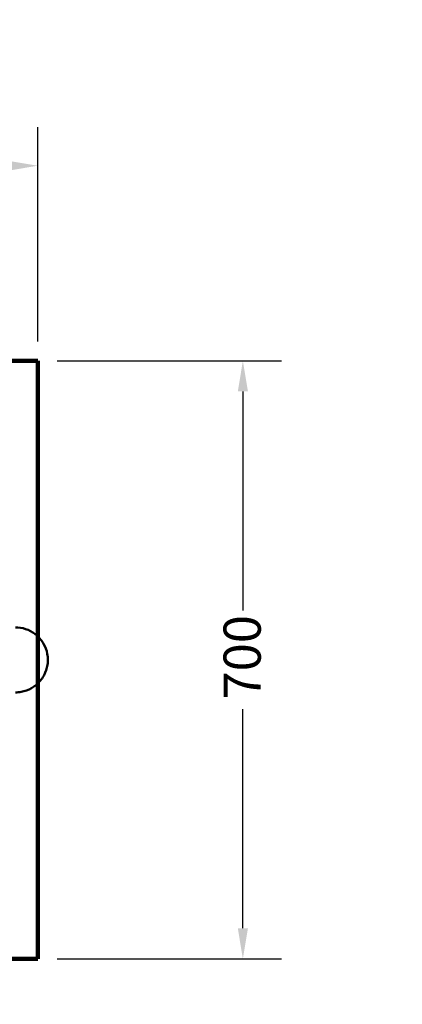
# Model space of a CAD drawing. Units: millimetres. Extents: x 1136 to 5254, y 329 to 3931.
# Drawn here: x 3476 to 3924, y 1626 to 2778 of the extents above; entities that cross this region are included whole.
import ezdxf

# ---------------------------------------------------------------- set-up
doc = ezdxf.new("R2010")
doc.units = ezdxf.units.MM
doc.header["$LTSCALE"] = 14.285714
doc.linetypes.add('DASHED_SPACE', pattern=[0.2067, 0.1654, -0.0413])
for name, color, linetype, lineweight in [('Dimension (ANSI)', 7, 'Continuous', 25), ('Sketch Geometry (ANSI)', 7, 'Continuous', 25), ('Visible (ANSI)', 7, 'Continuous', 50)]:
    doc.layers.add(name, color=color, linetype=linetype, lineweight=lineweight)
doc.styles.add('Note Text (ANSI)', font='tahoma.ttf')
doc.dimstyles.new('Default - mm (ANSI)', dxfattribs={"dimscale": 14.285714, "dimtxt": 3.048, "dimasz": 2.5, "dimexe": 3.175, "dimexo": 1.6002, "dimgap": 0.8, "dimtad": 0, "dimtoh": 1, "dimrnd": 1e-08, "dimzin": 4, "dimdsep": 46, "dimtxsty": 'Note Text (ANSI)', "dimcen": 0.09, "dimdle": 10, "dimclrd": 256, "dimclre": 256, "dimclrt": 256, "dimadec": 1, "dimazin": 1, "dimtfac": 1, "dimtofl": 0, "dimtmove": 0, "dimatfit": 3, "dimfxl": 1, "dimtolj": 1, "dimtzin": 4, "dimlwd": -1, "dimlwe": -1, "dimarcsym": 0})

# ---------------------------------------------------------------- blocks, each defined once
blk = doc.blocks.new('*D4')
at = {"layer": 'Defpoints', "color": 0, "transparency": 16777216}
for p in [(3497.2, 2607.5), (2797.2, 2378.9), (3497.2, 2378.9)]:
    blk.add_point(p, dxfattribs=at)
at = {"layer": 'Dimension (ANSI)', "transparency": 16777216}
for p, q in [((2797.2, 2401.8), (2797.2, 2652.8)), ((3497.2, 2401.8), (3497.2, 2652.8)), ((2832.9, 2607.5), (3089.4, 2607.5)), ((3461.5, 2607.5), (3205, 2607.5))]:
    blk.add_line(p, q, dxfattribs=at)
for points in [[(2832.9, 2613.4), (2832.9, 2601.5), (2797.2, 2607.5)], [(3461.5, 2613.4), (3461.5, 2601.5), (3497.2, 2607.5)]]:
    blk.add_solid(points, dxfattribs=at)
at = {"layer": 'Dimension (ANSI)', "transparency": 16777216, "insert": (3100.8, 2630.1), "char_height": 43.54, "attachment_point": 1, "style": 'Note Text (ANSI)'}
blk.add_mtext('\\A1;700', dxfattribs=at)
blk = doc.blocks.new('*D5')
at = {"layer": 'Defpoints', "color": 0, "transparency": 16777216}
for p in [(3497.2, 2378.9), (3497.2, 1678.9), (3737.5, 1678.9)]:
    blk.add_point(p, dxfattribs=at)
at = {"layer": 'Dimension (ANSI)', "transparency": 16777216}
for p, q in [((3520.1, 2378.9), (3782.9, 2378.9)), ((3737.5, 2343.2), (3737.5, 2086.7)), ((3737.5, 1714.6), (3737.5, 1971.1)), ((3520.1, 1678.9), (3782.9, 1678.9))]:
    blk.add_line(p, q, dxfattribs=at)
for points in [[(3731.6, 2343.2), (3743.5, 2343.2), (3737.5, 2378.9)], [(3731.6, 1714.6), (3743.5, 1714.6), (3737.5, 1678.9)]]:
    blk.add_solid(points, dxfattribs=at)
at = {"layer": 'Dimension (ANSI)', "transparency": 16777216, "insert": (3714.9, 1982.5), "char_height": 43.54, "attachment_point": 1, "rotation": 90, "style": 'Note Text (ANSI)'}
blk.add_mtext('\\A1;700', dxfattribs=at)
blk = doc.blocks.new('*D8')
at = {"layer": 'Defpoints', "color": 0, "transparency": 16777216}
for p in [(4997.2, 3886), (1136.3, 2228.9), (4997.2, 2228.9)]:
    blk.add_point(p, dxfattribs=at)
at = {"layer": 'Dimension (ANSI)', "transparency": 16777216}
for p, q in [((1136.3, 2251.8), (1136.3, 3931.4)), ((4997.2, 2251.8), (4997.2, 3931.4)), ((1172, 3886), (2997.8, 3886)), ((4961.5, 3886), (3143.7, 3886))]:
    blk.add_line(p, q, dxfattribs=at)
for points in [[(1172, 3892), (1172, 3880.1), (1136.3, 3886)], [(4961.5, 3892), (4961.5, 3880.1), (4997.2, 3886)]]:
    blk.add_solid(points, dxfattribs=at)
at = {"layer": 'Dimension (ANSI)', "transparency": 16777216, "insert": (3009.2, 3908.8), "char_height": 43.54, "attachment_point": 1, "style": 'Note Text (ANSI)'}
blk.add_mtext('\\A1;3861', dxfattribs=at)
blk = doc.blocks.new('*D9')
at = {"layer": 'Defpoints', "color": 0, "transparency": 16777216}
for p in [(3497.2, 3728.9), (3497.2, 328.9), (5208.6, 328.9)]:
    blk.add_point(p, dxfattribs=at)
at = {"layer": 'Dimension (ANSI)', "transparency": 16777216}
for p, q in [((3520.1, 3728.9), (5253.9, 3728.9)), ((5208.6, 3693.2), (5208.6, 2103.1)), ((5208.6, 364.6), (5208.6, 1954.7)), ((3520.1, 328.9), (5253.9, 328.9))]:
    blk.add_line(p, q, dxfattribs=at)
for points in [[(5202.6, 3693.2), (5214.5, 3693.2), (5208.6, 3728.9)], [(5202.6, 364.6), (5214.5, 364.6), (5208.6, 328.9)]]:
    blk.add_solid(points, dxfattribs=at)
at = {"layer": 'Dimension (ANSI)', "transparency": 16777216, "insert": (5185.9, 1966.1), "char_height": 43.54, "attachment_point": 1, "rotation": 90, "style": 'Note Text (ANSI)'}
blk.add_mtext('\\A1;3400', dxfattribs=at)

msp = doc.modelspace()

# ---------------------------------------------------------------- linework, layer by layer
at = {"layer": 'Sketch Geometry (ANSI)', "lineweight": 211}
for p, q in [((2797.2, 2378.9), (3497.2, 2378.9)), ((3497.2, 2378.9), (3497.2, 1678.9)), ((3497.2, 1678.9), (2797.2, 1678.9))]:
    msp.add_line(p, q, dxfattribs=at)
at = {"layer": 'Sketch Geometry (ANSI)', "linetype": 'DASHED_SPACE', "lineweight": 211, "ltscale": 44.329842}
for centre, start, end in [((3497.2, 2228.9), 0, 90), ((3497.2, 1828.9), 270, 0)]:
    msp.add_arc(centre, 1500, start, end, dxfattribs=at)
at = {"layer": 'Visible (ANSI)'}
msp.add_open_spline([(3471.1, 2066.9), (3472, 2066.9), (3472.9, 2066.9), (3478, 2066.5), (3482.1, 2065.5), (3489.7, 2062.3), (3493.3, 2060.1), (3499.4, 2054.6), (3502.1, 2051.3), (3506.2, 2044.1), (3507.6, 2040.1), (3508.9, 2033.6), (3509.1, 2031.3), (3509.1, 2028.1), (3509.1, 2027.3), (3508.9, 2024.3), (3508.5, 2022), (3507, 2015.8), (3505.3, 2011.9), (3500.9, 2005), (3498.1, 2001.8), (3491.7, 1996.7), (3488, 1994.6), (3482.1, 1992.4), (3480, 1991.8), (3475.6, 1991), (3473.3, 1990.8), (3471.1, 1990.8)], degree=3, knots=[0, 0, 0, 0, 0.282095, 0.282095, 1.51881, 1.51881, 2.755668, 2.755668, 3.992021, 3.992021, 5.243921, 5.243921, 5.95319, 5.95319, 6.188737, 6.188737, 6.868483, 6.868483, 8.101851, 8.101851, 9.338873, 9.338873, 10.575692, 10.575692, 11.232681, 11.232681, 11.910566, 11.910566, 11.910566, 11.910566], dxfattribs=at)

# ---------------------------------------------------------------- dimensions: what is measured, and where the dimension line sits
at = {"layer": 'Dimension (ANSI)'}
for base, p1, p2, angle, picture, middle in [((4997.2, 3886), (1136.3, 2228.9), (4997.2, 2228.9), 180, '*D8', (3070.8, 3886)), ((5208.6, 328.9), (3497.2, 3728.9), (3497.2, 328.9), 90, '*D9', (5208.6, 2028.9)), ((3497.2, 2607.5), (2797.2, 2378.9), (3497.2, 2378.9), 180, '*D4', (3147.2, 2607.5)), ((3737.5, 1678.9), (3497.2, 2378.9), (3497.2, 1678.9), 90, '*D5', (3737.5, 2028.9))]:
    dim = msp.add_linear_dim(base=base, p1=p1, p2=p2, angle=angle, dimstyle='Default - mm (ANSI)', override={"dimgap": 0.8, "dimtoh": 0, "dimdec": 0, "dimtol": 0, "dimlim": 0, "dimtp": 0, "dimtm": 0, "dimtdec": 2, "dimatfit": 1}, dxfattribs=at)
    dim.commit()
    dim.dimension.update_dxf_attribs({"geometry": picture, "text_midpoint": middle, "dimtype": 160})

doc.saveas('drawing.dxf')
